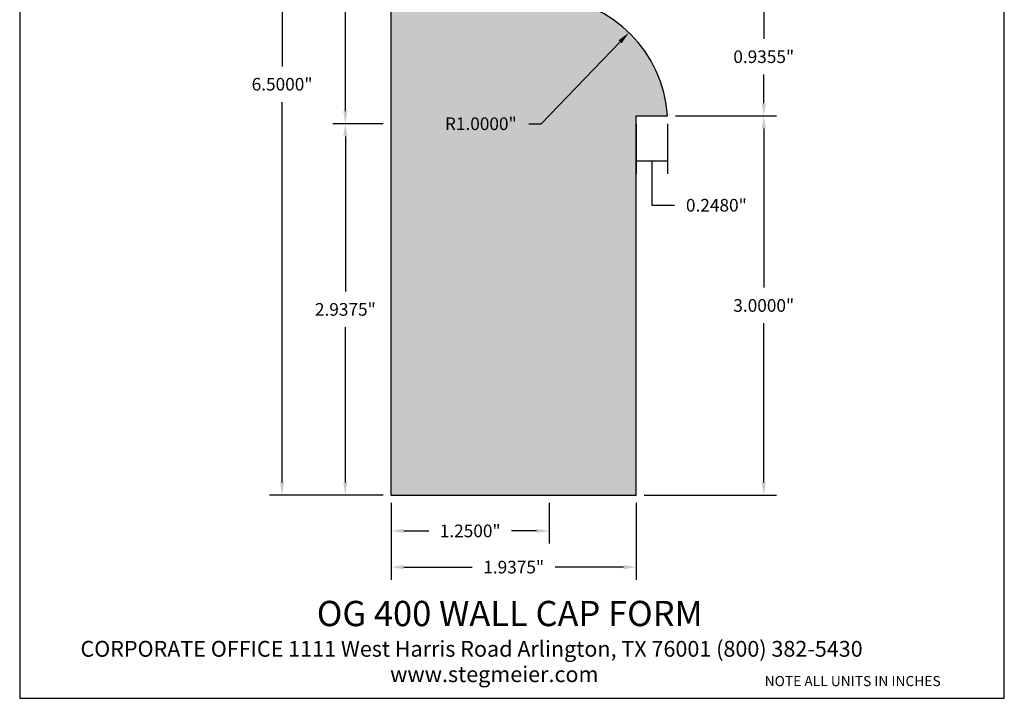
# Model space of a CAD drawing. Units: inches. Extents: x 0.2 to 8, y -3 to 7.2.
# Drawn here: x 0.2 to 8, y -3 to 2.4 of the extents above; entities that cross this region are included whole.
import ezdxf

# ---------------------------------------------------------------- set-up
doc = ezdxf.new("R2010")
doc.units = ezdxf.units.IN
doc.header["$MEASUREMENT"] = 0
doc.styles.get("Standard").update_dxf_attribs({"font": 'arialbd.ttf'})
doc.dimstyles.get("Standard").update_dxf_attribs({"dimtxt": 0.1, "dimasz": 0.1, "dimexe": 0.1, "dimexo": 0.0625, "dimgap": 0.09, "dimtad": 0, "dimtih": 1, "dimtoh": 1, "dimdec": 4, "dimzin": 0, "dimdsep": 46, "dimlunit": 3, "dimtxsty": 'Standard', "dimcen": 0, "dimadec": 0, "dimazin": 0, "dimtfac": 1, "dimtdec": 4, "dimtofl": 0, "dimtmove": 1, "dimatfit": 2, "dimfxl": 1, "dimtolj": 1, "dimtzin": 0, "dimarcsym": 0})

# ---------------------------------------------------------------- blocks, each defined once
blk = doc.blocks.new('*D1')
at = {"color": 0, "lineweight": -2, "transparency": 16777216}
for p, q in [((3.1138, 5.1109), (2.2134, 5.1109)), ((2.3134, 5.0109), (2.3134, 2.002)), ((2.3134, -1.2891), (2.3134, 1.7198)), ((3.1138, -1.3891), (2.2134, -1.3891))]:
    blk.add_line(p, q, dxfattribs=at)
at = {"color": 0, "transparency": 16777216}
for points in [[(2.2968, 5.0109), (2.3301, 5.0109), (2.3134, 5.1109)], [(2.2968, -1.2891), (2.3301, -1.2891), (2.3134, -1.3891)]]:
    blk.add_solid(points, dxfattribs=at)
at = {"layer": 'Defpoints', "color": 0, "transparency": 16777216}
for p in [(3.1763, 5.1109), (2.3134, -1.3891), (3.1763, -1.3891)]:
    blk.add_point(p, dxfattribs=at)
at = {"color": 0, "transparency": 16777216, "insert": (2.3134, 1.8609), "char_height": 0.1, "attachment_point": 5}
blk.add_mtext('\\A1;6.5000"', dxfattribs=at)
blk = doc.blocks.new('*D3')
at = {"color": 0, "lineweight": -2, "transparency": 16777216}
for p, q in [((3.1763, -1.4516), (3.1763, -1.7725)), ((4.4263, -1.4516), (4.4263, -1.7725)), ((3.2763, -1.6725), (3.4736, -1.6725)), ((4.3263, -1.6725), (4.1291, -1.6725))]:
    blk.add_line(p, q, dxfattribs=at)
at = {"color": 0, "transparency": 16777216}
for points in [[(3.2763, -1.6558), (3.2763, -1.6891), (3.1763, -1.6725)], [(4.3263, -1.6558), (4.3263, -1.6891), (4.4263, -1.6725)]]:
    blk.add_solid(points, dxfattribs=at)
at = {"layer": 'Defpoints', "color": 0, "transparency": 16777216}
for p in [(3.1763, -1.3891), (4.4263, -1.3891), (3.1763, -1.6725)]:
    blk.add_point(p, dxfattribs=at)
at = {"color": 0, "transparency": 16777216, "insert": (3.8013, -1.6725), "char_height": 0.1, "attachment_point": 5}
blk.add_mtext('\\A1;1.2500"', dxfattribs=at)
blk = doc.blocks.new('*D4')
at = {"color": 0, "lineweight": -2, "transparency": 16777216}
for p, q in [((3.1763, -1.4516), (3.1763, -2.0591)), ((5.1138, -1.4516), (5.1138, -2.0591)), ((3.2763, -1.9591), (3.8173, -1.9591)), ((5.0138, -1.9591), (4.4729, -1.9591))]:
    blk.add_line(p, q, dxfattribs=at)
at = {"color": 0, "transparency": 16777216}
for points in [[(3.2763, -1.9424), (3.2763, -1.9758), (3.1763, -1.9591)], [(5.0138, -1.9424), (5.0138, -1.9758), (5.1138, -1.9591)]]:
    blk.add_solid(points, dxfattribs=at)
at = {"layer": 'Defpoints', "color": 0, "transparency": 16777216}
for p in [(3.1763, -1.3891), (5.1138, -1.3891), (3.1763, -1.9591)]:
    blk.add_point(p, dxfattribs=at)
at = {"color": 0, "transparency": 16777216, "insert": (4.1451, -1.9591), "char_height": 0.1, "attachment_point": 5}
blk.add_mtext('\\A1;1.9375"', dxfattribs=at)
blk = doc.blocks.new('*D5')
at = {"color": 0, "lineweight": -2, "transparency": 16777216}
for p, q in [((5.4244, 1.6109), (6.2229, 1.6109)), ((6.1229, 1.5109), (6.1229, 0.252)), ((6.1229, -1.2891), (6.1229, -0.0302)), ((5.1763, -1.3891), (6.2229, -1.3891))]:
    blk.add_line(p, q, dxfattribs=at)
at = {"color": 0, "transparency": 16777216}
for points in [[(6.1062, 1.5109), (6.1395, 1.5109), (6.1229, 1.6109)], [(6.1062, -1.2891), (6.1395, -1.2891), (6.1229, -1.3891)]]:
    blk.add_solid(points, dxfattribs=at)
at = {"layer": 'Defpoints', "color": 0, "transparency": 16777216}
for p in [(5.3619, 1.6109), (6.1229, 1.6109), (5.1138, -1.3891)]:
    blk.add_point(p, dxfattribs=at)
at = {"color": 0, "transparency": 16777216, "insert": (6.1229, 0.1109), "char_height": 0.1, "attachment_point": 5}
blk.add_mtext('\\A1;3.0000"', dxfattribs=at)
blk = doc.blocks.new('*D6')
at = {"color": 0, "lineweight": -2, "transparency": 16777216}
for p, q in [((4.4888, 2.5465), (6.2229, 2.5465)), ((6.1229, 2.4465), (6.1229, 2.2198)), ((6.1229, 1.7109), (6.1229, 1.9376)), ((5.4244, 1.6109), (6.2229, 1.6109))]:
    blk.add_line(p, q, dxfattribs=at)
at = {"color": 0, "transparency": 16777216}
for points in [[(6.1062, 2.4465), (6.1395, 2.4465), (6.1229, 2.5465)], [(6.1062, 1.7109), (6.1395, 1.7109), (6.1229, 1.6109)]]:
    blk.add_solid(points, dxfattribs=at)
at = {"layer": 'Defpoints', "color": 0, "transparency": 16777216}
for p in [(4.4263, 2.5465), (6.1229, 2.5465), (5.3619, 1.6109)]:
    blk.add_point(p, dxfattribs=at)
at = {"color": 0, "transparency": 16777216, "insert": (6.1229, 2.0787), "char_height": 0.1, "attachment_point": 5}
blk.add_mtext('\\A1;0.9355"', dxfattribs=at)
blk = doc.blocks.new('*D11')
at = {"color": 0, "lineweight": -2, "transparency": 16777216}
for p, q in [((3.1138, 1.5484), (2.7138, 1.5484)), ((2.8138, 1.4484), (2.8138, 0.2207)), ((2.8138, -1.2891), (2.8138, -0.0614)), ((3.1138, -1.3891), (2.7138, -1.3891))]:
    blk.add_line(p, q, dxfattribs=at)
at = {"color": 0, "transparency": 16777216}
for points in [[(2.7971, 1.4484), (2.8304, 1.4484), (2.8138, 1.5484)], [(2.7971, -1.2891), (2.8304, -1.2891), (2.8138, -1.3891)]]:
    blk.add_solid(points, dxfattribs=at)
at = {"layer": 'Defpoints', "color": 0, "transparency": 16777216}
for p in [(2.8138, 1.5484), (3.1763, 1.5484), (3.1763, -1.3891)]:
    blk.add_point(p, dxfattribs=at)
at = {"color": 0, "transparency": 16777216, "insert": (2.8138, 0.0797), "char_height": 0.1, "attachment_point": 5}
blk.add_mtext('\\A1;2.9375"', dxfattribs=at)
blk = doc.blocks.new('*D12')
at = {"color": 0, "lineweight": -2, "transparency": 16777216}
for p, q in [((3.1138, 3.7984), (2.7138, 3.7984)), ((2.8138, 3.6984), (2.8138, 2.8145)), ((2.8138, 1.6484), (2.8138, 2.5323)), ((3.1138, 1.5484), (2.7138, 1.5484))]:
    blk.add_line(p, q, dxfattribs=at)
at = {"color": 0, "transparency": 16777216}
for points in [[(2.7971, 3.6984), (2.8304, 3.6984), (2.8138, 3.7984)], [(2.7971, 1.6484), (2.8304, 1.6484), (2.8138, 1.5484)]]:
    blk.add_solid(points, dxfattribs=at)
at = {"layer": 'Defpoints', "color": 0, "transparency": 16777216}
for p in [(2.8138, 3.7984), (3.1763, 3.7984), (3.1763, 1.5484)]:
    blk.add_point(p, dxfattribs=at)
at = {"color": 0, "transparency": 16777216, "insert": (2.8138, 2.6734), "char_height": 0.1, "attachment_point": 5}
blk.add_mtext('\\A1;2.2500"', dxfattribs=at)
blk = doc.blocks.new('*D15')
at = {"color": 0, "lineweight": -2, "transparency": 16777216}
for p, q in [((5.1138, 1.5484), (5.1138, 1.153)), ((5.3619, 1.5484), (5.3619, 1.153)), ((5.3619, 1.253), (5.1138, 1.253)), ((5.2379, 1.253), (5.2379, 0.9037)), ((5.2379, 0.9037), (5.4179, 0.9037))]:
    blk.add_line(p, q, dxfattribs=at)
at = {"layer": 'Defpoints', "color": 0, "transparency": 16777216}
for p in [(5.1138, 1.6109), (5.3619, 1.6109), (5.1138, 1.253)]:
    blk.add_point(p, dxfattribs=at)
at = {"color": 0, "transparency": 16777216, "insert": (5.7482, 0.9037), "char_height": 0.1, "attachment_point": 5}
blk.add_mtext('\\A1;0.2480"', dxfattribs=at)
blk = doc.blocks.new('*D16')
at = {"color": 0, "lineweight": -2, "transparency": 16777216}
for p, q in [((4.3638, 1.5484), (4.9875, 2.1973)), ((4.2638, 1.5484), (4.3638, 1.5484))]:
    blk.add_line(p, q, dxfattribs=at)
at = {"color": 0, "transparency": 16777216}
blk.add_solid([(4.9755, 2.2088), (4.9995, 2.1857), (5.0568, 2.2694)], dxfattribs=at)
at = {"layer": 'Defpoints', "color": 0, "transparency": 16777216}
for p in [(5.0568, 2.2694), (4.3638, 1.5484)]:
    blk.add_point(p, dxfattribs=at)
at = {"color": 0, "transparency": 16777216, "insert": (3.8852, 1.5484), "char_height": 0.1, "attachment_point": 5}
blk.add_mtext('\\A1;R1.0000"', dxfattribs=at)

msp = doc.modelspace()

# ---------------------------------------------------------------- hatches: boundary and pattern name
h = msp.add_hatch()
h.set_pattern_fill('AR-SAND', color=256, scale=0.08, style=0)
h.set_pattern_definition([(37.5, (0.29526, -1.09596), (-0.0050395, 0.1541459), [0, -0.1216, 0, -0.136, 0, -0.13]), (7.5, (0.29526, -1.09596), (0.141582, 0.2257717), [0, -0.0656, 0, -0.1096, 0, -0.042]), (327.5, (0.19686, -1.09596), (0.2491313, 0.0004527), [0, -0.04, 0, -0.144, 0, -0.188]), (317.5, (0.19686, -1.09596), (0.24049, 0.070214), [0, -0.02, 0, -0.0944, 0, -0.108])])
h.paths.add_polyline_path([(4.42634, 2.54645), (4.42634, 2.80036, -0.8536217), (4.23884, 4.76665), (4.23884, 5.11091), (3.17634, 5.11091), (3.17634, -1.38909), (5.11384, -1.38909), (5.11384, 1.61091), (5.36189, 1.61091, 0.3780348)])
h.paths.add_polyline_path([(3.5614, 1.44465), (4.2058, 1.44465), (4.2058, 1.65072), (3.5614, 1.65072)], flags=24)

# ---------------------------------------------------------------- linework, layer by layer
for p, q in [((3.17634, -1.38909), (3.17634, 5.11091)), ((5.11384, -1.38909), (5.11384, 1.61091)), ((5.11384, 1.61091), (5.36189, 1.61091)), ((3.17634, -1.38909), (5.11384, -1.38909))]:
    msp.add_line(p, q)
at = {"lineweight": 30}
msp.add_lwpolyline([(0.23812, -2.99685), (8.02557, -2.99685), (8.02557, 7.2213), (0.23812, 7.2213)], close=True, dxfattribs=at)
msp.add_arc((4.36384, 1.54841), 1, 3.583322, 86.416678)

# ---------------------------------------------------------------- texts
for s, height, p in [('OG 400 WALL CAP FORM', 0.2, (2.58794, -2.426)), ('CORPORATE OFFICE 1111 West Harris Road Arlington, TX 76001 (800) 382-5430', 0.125, (0.71889, -2.66785)), ('www.stegmeier.com', 0.125, (3.16784, -2.86865))]:
    msp.add_text(s, height=height).set_placement(p)
at = {"insert": (6.13011, -2.68715), "char_height": 0.08, "width": 1.8901288, "attachment_point": 1}
msp.add_mtext('{\\fArial Baltic|b1|i0|c186|p34;\\PNOTE ALL UNITS IN INCHES}', dxfattribs=at)

# ---------------------------------------------------------------- dimensions: what is measured, and where the dimension line sits
for base, p1, p2, picture, middle in [((2.31344, -1.38909), (3.17634, 5.11091), (3.17634, -1.38909), '*D1', (2.31344, 1.86091)), ((2.81378, 3.79841), (3.17634, 1.54841), (3.17634, 3.79841), '*D12', (2.81378, 2.67341)), ((6.12288, 2.54645), (5.36189, 1.61091), (4.42634, 2.54645), '*D6', (6.12288, 2.07868)), ((6.12288, 1.61091), (5.11384, -1.38909), (5.36189, 1.61091), '*D5', (6.12288, 0.11091)), ((2.81378, 1.54841), (3.17634, -1.38909), (3.17634, 1.54841), '*D11', (2.81378, 0.07966))]:
    dim = msp.add_linear_dim(base=base, p1=p1, p2=p2, angle=90, dimstyle='Standard')
    dim.commit()
    dim.dimension.update_dxf_attribs({"geometry": picture, "text_midpoint": middle})
dim = msp.add_radius_dim(center=(4.36384, 1.54841), mpoint=(5.05681, 2.26937), dimstyle='Standard')
dim.commit()
dim.dimension.update_dxf_attribs({"geometry": '*D16', "text_midpoint": (4.36384, 1.54841), "dimtype": 164})
for base, p1, p2, picture, middle in [((5.113845, 1.253035), (5.36189, 1.610906), (5.113845, 1.610906), '*D15', (5.507867, 0.90367)), ((3.17634, -1.67246), (4.42634, -1.38909), (3.17634, -1.38909), '*D3', (3.80134, -1.67246)), ((3.17634, -1.9591), (5.11384, -1.38909), (3.17634, -1.38909), '*D4', (4.14509, -1.9591))]:
    dim = msp.add_linear_dim(base=base, p1=p1, p2=p2, dimstyle='Standard')
    dim.commit()
    dim.dimension.update_dxf_attribs({"geometry": picture, "text_midpoint": middle})

doc.saveas('drawing.dxf')
